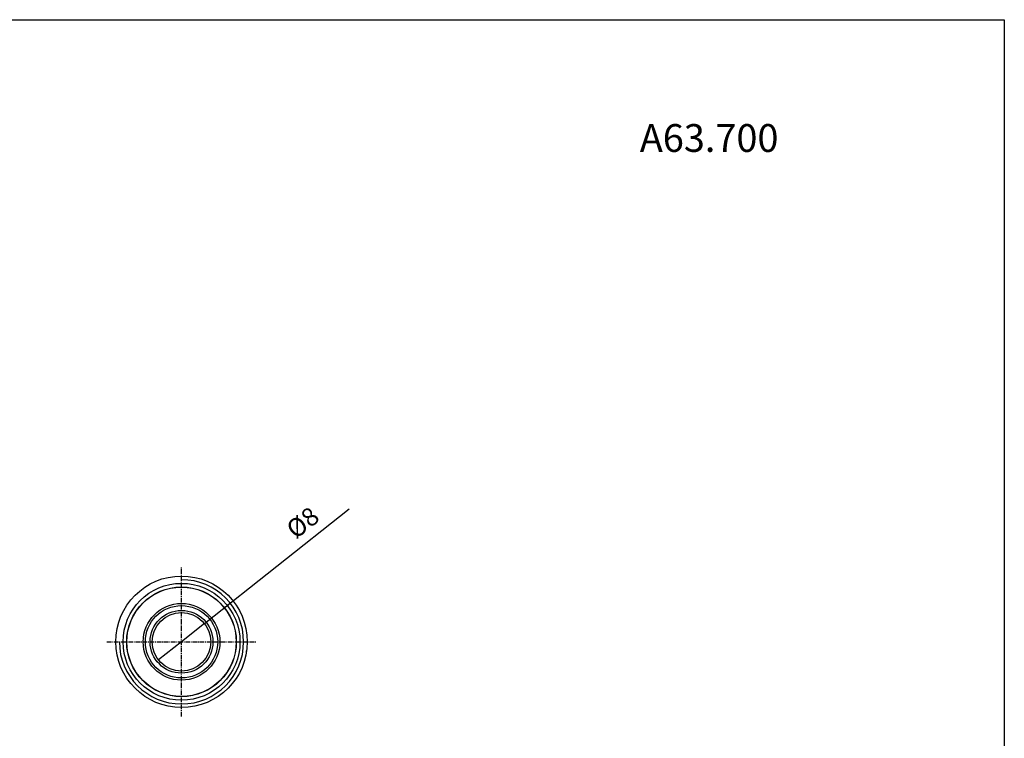
# Model space of a CAD drawing. Extents: x 20 to 307, y -18 to 178.
# Drawn here: x 173 to 307, y 80 to 178 of the extents above; entities that cross this region are included whole.
import ezdxf

# ---------------------------------------------------------------- set-up
doc = ezdxf.new("R2010")
doc.units = 0
doc.header["$MEASUREMENT"] = 0
doc.linetypes.add('CENTER', pattern=[0.95, 0.625, -0.125, 0.075, -0.125])
doc.layers.add('CK_LEVEL_1', color=7, linetype='CONTINUOUS')
doc.styles.add('BOX', font='txt.shx', dxfattribs={"height": 1})
doc.dimstyles.new('DIMSTYLE1', dxfattribs={"dimtxt": 2.5, "dimasz": 2.5, "dimexe": 2.5, "dimexo": 0.0625, "dimgap": 0.09, "dimtad": 0, "dimtih": 1, "dimtoh": 1, "dimdec": 4, "dimzin": 0, "dimtxsty": 'STANDARD', "dimcen": 0.09, "dimazin": 3, "dimtfac": 1, "dimtdec": 4, "dimtofl": 0, "dimtmove": 0, "dimatfit": 3, "dimtolj": 1, "dimtzin": 0})

# ---------------------------------------------------------------- blocks, each defined once
blk = doc.blocks.new('*D2')
at = {"layer": 'CK_LEVEL_1', "color": 4, "linetype": 'CONTINUOUS'}
for p, q in [((197.79, 95.76), (217.59, 111.45)), ((197.79, 95.76), (194.65, 93.28)), ((194.65, 93.28), (191.51, 90.79))]:
    blk.add_line(p, q, dxfattribs=at)
for points in [[(197.79, 95.76), (196.06, 93.91), (195.59, 94.5), (197.79, 95.76)], [(191.51, 90.79), (193.24, 92.64), (193.71, 92.05), (191.51, 90.79)]]:
    blk.add_solid(points, dxfattribs=at)
at = {"layer": 'CK_LEVEL_1', "color": 4, "linetype": 'CONTINUOUS', "style": 'BOX'}
blk.add_text('%%c8', height=2.5, rotation=38.3901, dxfattribs=at).set_placement((210.27, 107.23))

msp = doc.modelspace()

# ---------------------------------------------------------------- linework, layer by layer
at = {"layer": 'CK_LEVEL_1', "color": 1, "linetype": 'CENTER'}
for p, q in [((194.65013, 83.07678), (194.65013, 103.47678)), ((184.45013, 93.27678), (204.85013, 93.27678))]:
    msp.add_line(p, q, dxfattribs=at)
at = {"layer": 'CK_LEVEL_1', "color": 7, "linetype": 'CONTINUOUS'}
msp.add_line((203.53674, 91.89303), (203.5629, 92.02678), dxfattribs=at)
at = {"layer": 'CK_LEVEL_1', "color": 6, "linetype": 'CONTINUOUS'}
msp.add_polyline3d([(19.87601, 178.3895, 0), (307.24601, 178.3895, 0), (307.24601, -18.2375, 0), (19.87601, -18.2375, 0), (19.87601, 178.3895, 0)], dxfattribs=at)
at = {"layer": 'CK_LEVEL_1', "color": 7, "linetype": 'CONTINUOUS'}
for radius in [9, 7.5, 7.475, 5.25, 4]:
    msp.add_circle((194.65013, 93.27678), radius, dxfattribs=at)
at = {"layer": 'CK_LEVEL_1', "color": 8, "linetype": 'CONTINUOUS'}
for radius in [8, 4.95, 4.28868]:
    msp.add_circle((194.65013, 93.27678), radius, dxfattribs=at)
at = {"layer": 'CK_LEVEL_1', "color": 4, "linetype": 'CONTINUOUS'}
msp.add_arc((194.65013, 93.27678), 8.5, 180, 450, dxfattribs=at)

# ---------------------------------------------------------------- texts
at = {"layer": 'CK_LEVEL_1', "color": 4, "linetype": 'CONTINUOUS', "style": 'BOX'}
msp.add_text('A63.700', height=3.8, dxfattribs=at).set_placement((257.36271, 160.30404))

# ---------------------------------------------------------------- dimensions: what is measured, and where the dimension line sits
at = {"layer": 'CK_LEVEL_1', "color": 4, "linetype": 'CONTINUOUS'}
dim = msp.add_diameter_dim_2p(p1=(191.51493, 90.79273), p2=(197.78533, 95.76083), dimstyle='DIMSTYLE1', dxfattribs=at)
dim.commit()
dim.dimension.update_dxf_attribs({"geometry": '*D2', "text_midpoint": (210.26719, 107.229)})

doc.saveas('drawing.dxf')
